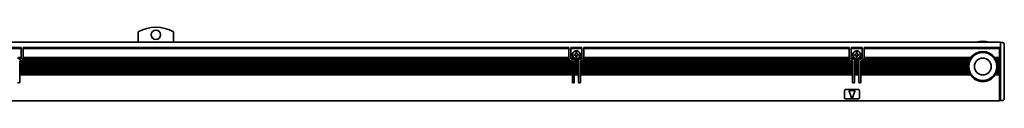
# Model space of a CAD drawing. Extents: x 115 to 1074, y 350 to 491.
# Drawn here: x 547 to 1074, y 452 to 491 of the extents above; entities that cross this region are included whole.
import ezdxf

# ---------------------------------------------------------------- set-up
doc = ezdxf.new("R2010")
doc.units = 0

msp = doc.modelspace()

# ---------------------------------------------------------------- linework, layer by layer
at = {"color": 7, "lineweight": 35, "ltscale": 0.140998}
for p, q in [((610.647034, 483.099976), (610.647034, 488.739899)), ((629.647034, 488.739899), (629.647034, 483.099976))]:
    msp.add_line(p, q, dxfattribs=at)
at = {"color": 7, "lineweight": 35}
for p, q in [((168.147064, 483.100006), (1072.147095, 483.100006)), ((549.147034, 480.299988), (841.147034, 480.299988)), ((841.147034, 479.724274), (549.147034, 479.724274)), ((849.147034, 480.299988), (991.147034, 480.299988)), ((991.147034, 479.724274), (849.147034, 479.724274)), ((999.147034, 480.299988), (1071.647095, 480.299988)), ((1071.647095, 479.724274), (999.147034, 479.724274)), ((1072.147095, 479.49292), (1072.147095, 452.399994)), ((841.150391, 474.5), (549.143738, 474.5)), ((841.147034, 474.900024), (549.147034, 474.900024)), ((991.150391, 474.5), (849.143677, 474.5)), ((991.147034, 474.900024), (849.147034, 474.900024)), ((1055.965698, 474.5), (999.143677, 474.5)), ((1056.24707, 474.900024), (999.147034, 474.900024)), ((1074.147095, 479.285797), (1074.147095, 452.899994)), ((842.997009, 472.700012), (547.297058, 472.700012)), ((842.997009, 472.299988), (547.297058, 472.299988)), ((842.997009, 471.600006), (547.297058, 471.600006)), ((842.997009, 471.200012), (547.297058, 471.200012)), ((842.997009, 470.5), (547.297058, 470.5)), ((842.997009, 470.100006), (547.297058, 470.100006)), ((842.997009, 469.400024), (547.297058, 469.400024)), ((842.997009, 469), (547.297058, 469)), ((841.747009, 473.400024), (548.547058, 473.400024)), ((841.378174, 473.799988), (548.915894, 473.799988)), ((992.997009, 472.700012), (847.297058, 472.700012)), ((992.997009, 472.299988), (847.297058, 472.299988)), ((992.997009, 471.600006), (847.297058, 471.600006)), ((992.997009, 471.200012), (847.297058, 471.200012)), ((992.997009, 470.5), (847.297058, 470.5)), ((992.997009, 470.100006), (847.297058, 470.100006)), ((992.997009, 469.400024), (847.297058, 469.400024)), ((992.997009, 469), (847.297058, 469)), ((991.747009, 473.400024), (848.547058, 473.400024)), ((991.378174, 473.799988), (848.915894, 473.799988)), ((1055.081299, 472.700012), (997.297058, 472.700012)), ((1054.955566, 472.299988), (997.297058, 472.299988)), ((1054.78894, 471.600006), (997.297058, 471.600006)), ((1054.723022, 471.200012), (997.297058, 471.200012)), ((1054.657104, 470.5), (997.297058, 470.5)), ((1054.647095, 470.100006), (997.297058, 470.100006)), ((1054.677734, 469.400024), (997.297058, 469.400024)), ((1054.723022, 469), (997.297058, 469)), ((1055.359375, 473.400024), (998.547058, 473.400024)), ((1055.554077, 473.799988), (998.915894, 473.799988)), ((842.997009, 468.299988), (547.297058, 468.299988)), ((842.997009, 467.900024), (547.297058, 467.900024)), ((842.997009, 467.200012), (547.297058, 467.200012)), ((842.997009, 466.799988), (547.297058, 466.799988)), ((842.997009, 466.100006), (547.297058, 466.100006)), ((842.997009, 465.700012), (547.297058, 465.700012)), ((992.997009, 468.299988), (847.297058, 468.299988)), ((992.997009, 467.900024), (847.297058, 467.900024)), ((992.997009, 467.200012), (847.297058, 467.200012)), ((992.997009, 466.799988), (847.297058, 466.799988)), ((992.997009, 466.100006), (847.297058, 466.100006)), ((992.997009, 465.700012), (847.297058, 465.700012)), ((1054.852173, 468.299988), (997.297058, 468.299988)), ((1054.955566, 467.900024), (997.297058, 467.900024)), ((1055.191162, 467.200012), (997.297058, 467.200012)), ((1055.359375, 466.799988), (997.297058, 466.799988)), ((1055.718872, 466.100006), (997.297058, 466.100006)), ((1055.965698, 465.700012), (997.297058, 465.700012)), ((168.647064, 451.799988), (1071.647095, 451.799988))]:
    msp.add_line(p, q, dxfattribs=at)
at = {"color": 7, "lineweight": 35, "ltscale": 0.15}
for p, q in [((542.147034, 480.299988), (548.147034, 480.299988)), ((548.147034, 479.724274), (542.147034, 479.724274)), ((842.147034, 480.299988), (848.147034, 480.299988)), ((848.147034, 479.724274), (842.147034, 479.724274)), ((992.147034, 480.299988), (998.147034, 480.299988)), ((998.147034, 479.724274), (992.147034, 479.724274))]:
    msp.add_line(p, q, dxfattribs=at)
at = {"color": 7, "lineweight": 35, "ltscale": 0.002196}
for p, q in [((548.147034, 480.299988), (548.147034, 480.212158)), ((549.147034, 480.212158), (549.147034, 480.299988)), ((841.147034, 480.299988), (841.147034, 480.212158)), ((842.147034, 480.212158), (842.147034, 480.299988)), ((848.147034, 480.299988), (848.147034, 480.212158)), ((849.147034, 480.212158), (849.147034, 480.299988)), ((991.147034, 480.299988), (991.147034, 480.212158)), ((992.147034, 480.212158), (992.147034, 480.299988)), ((998.147034, 480.299988), (998.147034, 480.212158)), ((999.147034, 480.212158), (999.147034, 480.299988)), ((1071.647095, 480.212158), (1071.647095, 480.299988))]:
    msp.add_line(p, q, dxfattribs=at)
at = {"color": 7, "lineweight": 35, "ltscale": 0.012197}
for p, q in [((548.147034, 480.212158), (548.147034, 479.724274)), ((549.147034, 480.212158), (549.147034, 479.724274)), ((841.147034, 480.212158), (841.147034, 479.724274)), ((842.147034, 480.212158), (842.147034, 479.724274)), ((848.147034, 480.212158), (848.147034, 479.724274)), ((849.147034, 480.212158), (849.147034, 479.724274)), ((991.147034, 480.212158), (991.147034, 479.724274)), ((992.147034, 480.212158), (992.147034, 479.724274)), ((998.147034, 480.212158), (998.147034, 479.724274)), ((999.147034, 480.212158), (999.147034, 479.724274)), ((1071.647095, 480.212158), (1071.647095, 479.724274))]:
    msp.add_line(p, q, dxfattribs=at)
at = {"color": 7, "lineweight": 35, "ltscale": 0.120606}
for p, q in [((548.147034, 474.900024), (548.147034, 479.724274)), ((549.147034, 474.900024), (549.147034, 479.724274)), ((841.147034, 474.900024), (841.147034, 479.724274)), ((842.147034, 474.900024), (842.147034, 479.724274)), ((848.147034, 474.900024), (848.147034, 479.724274)), ((849.147034, 474.900024), (849.147034, 479.724274)), ((991.147034, 474.900024), (991.147034, 479.724274)), ((992.147034, 474.900024), (992.147034, 479.724274)), ((998.147034, 474.900024), (998.147034, 479.724274)), ((999.147034, 474.900024), (999.147034, 479.724274)), ((1071.647095, 474.900024), (1071.647095, 479.724274))]:
    msp.add_line(p, q, dxfattribs=at)
at = {"color": 7, "lineweight": 35, "ltscale": 0.064222}
msp.add_line((1072.147095, 483.100006), (1072.147095, 480.531128), dxfattribs=at)
at = {"color": 7, "lineweight": 35, "ltscale": 0.025}
for p, q in [((1073.147095, 482.900024), (1072.147095, 482.900024)), ((1071.647095, 470.100006), (1070.647095, 470.100006)), ((1073.147095, 451.899994), (1072.147095, 451.899994))]:
    msp.add_line(p, q, dxfattribs=at)
at = {"color": 7, "lineweight": 35, "ltscale": 0.017117}
msp.add_line((1072.147095, 480.531128), (1072.147095, 479.846436), dxfattribs=at)
at = {"color": 7, "lineweight": 35, "ltscale": 0.008838}
msp.add_line((1072.147095, 479.846436), (1072.147095, 479.49292), dxfattribs=at)
at = {"color": 7, "lineweight": 35, "ltscale": 0.033602}
msp.add_line((1074.147095, 481.900024), (1074.147095, 480.555939), dxfattribs=at)
at = {"color": 7, "lineweight": 35, "ltscale": 0.014363}
msp.add_line((1074.147095, 480.555939), (1074.147095, 479.981415), dxfattribs=at)
at = {"color": 7, "lineweight": 35, "ltscale": 0.01739}
msp.add_line((1074.147095, 479.981415), (1074.147095, 479.285797), dxfattribs=at)
at = {"color": 7, "lineweight": 35, "ltscale": 0.052386}
for p, q in [((548.136963, 474.5), (546.041504, 474.5)), ((844.252625, 474.5), (842.157166, 474.5)), ((848.136902, 474.5), (846.041443, 474.5)), ((994.252625, 474.5), (992.157166, 474.5)), ((998.136902, 474.5), (996.041443, 474.5))]:
    msp.add_line(p, q, dxfattribs=at)
at = {"color": 7, "lineweight": 35, "ltscale": 0.038257}
msp.add_line((548.147034, 474.900024), (546.61676, 474.900024), dxfattribs=at)
at = {"color": 7, "lineweight": 35, "ltscale": 0.003233}
for p, q in [((548.147034, 474.770721), (548.147034, 474.900024)), ((549.147034, 474.770721), (549.147034, 474.900024)), ((841.147034, 474.770721), (841.147034, 474.900024)), ((842.147034, 474.770721), (842.147034, 474.900024)), ((848.147034, 474.770721), (848.147034, 474.900024)), ((849.147034, 474.770721), (849.147034, 474.900024)), ((991.147034, 474.770721), (991.147034, 474.900024)), ((992.147034, 474.770721), (992.147034, 474.900024)), ((998.147034, 474.770721), (998.147034, 474.900024)), ((999.147034, 474.770721), (999.147034, 474.900024)), ((1071.647095, 474.900024), (1071.647095, 474.770721)), ((547.297058, 472.570709), (547.297058, 472.700012)), ((547.297058, 472.429291), (547.297058, 472.299988)), ((547.297058, 471.470703), (547.297058, 471.600006)), ((547.297058, 470.229309), (547.297058, 470.100006)), ((547.297058, 469.270721), (547.297058, 469.400024)), ((842.997009, 472.570709), (842.997009, 472.700012)), ((842.997009, 472.429291), (842.997009, 472.299988)), ((842.997009, 471.470703), (842.997009, 471.600006)), ((842.997009, 470.229309), (842.997009, 470.100006)), ((842.997009, 469.270721), (842.997009, 469.400024)), ((843.997009, 472.570709), (843.997009, 472.700012)), ((843.997009, 472.429291), (843.997009, 472.299988)), ((843.997009, 471.470703), (843.997009, 471.600006)), ((843.997009, 470.229309), (843.997009, 470.100006)), ((843.997009, 469.270721), (843.997009, 469.400024)), ((846.297058, 472.570709), (846.297058, 472.700012)), ((846.297058, 472.429291), (846.297058, 472.299988)), ((846.297058, 471.470703), (846.297058, 471.600006)), ((846.297058, 470.229309), (846.297058, 470.100006)), ((846.297058, 469.270721), (846.297058, 469.400024)), ((847.297058, 472.570709), (847.297058, 472.700012)), ((847.297058, 472.429291), (847.297058, 472.299988)), ((847.297058, 471.470703), (847.297058, 471.600006)), ((847.297058, 470.229309), (847.297058, 470.100006)), ((847.297058, 469.270721), (847.297058, 469.400024)), ((992.997009, 472.570709), (992.997009, 472.700012)), ((992.997009, 472.429291), (992.997009, 472.299988)), ((992.997009, 471.470703), (992.997009, 471.600006)), ((992.997009, 470.229309), (992.997009, 470.100006)), ((992.997009, 469.270721), (992.997009, 469.400024)), ((993.997009, 472.570709), (993.997009, 472.700012)), ((993.997009, 472.429291), (993.997009, 472.299988)), ((993.997009, 471.470703), (993.997009, 471.600006)), ((993.997009, 470.229309), (993.997009, 470.100006)), ((993.997009, 469.270721), (993.997009, 469.400024)), ((996.297058, 472.570709), (996.297058, 472.700012)), ((996.297058, 472.429291), (996.297058, 472.299988)), ((996.297058, 471.470703), (996.297058, 471.600006)), ((996.297058, 470.229309), (996.297058, 470.100006)), ((996.297058, 469.270721), (996.297058, 469.400024)), ((997.297058, 472.570709), (997.297058, 472.700012)), ((997.297058, 472.429291), (997.297058, 472.299988)), ((997.297058, 471.470703), (997.297058, 471.600006)), ((997.297058, 470.229309), (997.297058, 470.100006)), ((997.297058, 469.270721), (997.297058, 469.400024)), ((1054.648071, 470.229309), (1054.647095, 470.100006)), ((1070.645996, 470.229309), (1070.647095, 470.100006)), ((1071.647095, 472.700012), (1071.647095, 472.570709)), ((1071.647095, 472.429291), (1071.647095, 472.299988)), ((1071.647095, 471.600006), (1071.647095, 471.470703)), ((1071.647095, 470.229309), (1071.647095, 470.100006)), ((1071.647095, 469.400024), (1071.647095, 469.270721)), ((547.297058, 467.070709), (547.297058, 467.200012)), ((547.297058, 466.929291), (547.297058, 466.799988)), ((547.297058, 465.970703), (547.297058, 466.100006)), ((842.997009, 467.070709), (842.997009, 467.200012)), ((842.997009, 466.929291), (842.997009, 466.799988)), ((842.997009, 465.970703), (842.997009, 466.100006)), ((843.997009, 467.070709), (843.997009, 467.200012)), ((843.997009, 466.929291), (843.997009, 466.799988)), ((843.997009, 465.970703), (843.997009, 466.100006)), ((846.297058, 467.070709), (846.297058, 467.200012)), ((846.297058, 466.929291), (846.297058, 466.799988)), ((846.297058, 465.970703), (846.297058, 466.100006)), ((847.297058, 467.070709), (847.297058, 467.200012)), ((847.297058, 466.929291), (847.297058, 466.799988)), ((847.297058, 465.970703), (847.297058, 466.100006)), ((992.997009, 467.070709), (992.997009, 467.200012)), ((992.997009, 466.929291), (992.997009, 466.799988)), ((992.997009, 465.970703), (992.997009, 466.100006)), ((993.997009, 467.070709), (993.997009, 467.200012)), ((993.997009, 466.929291), (993.997009, 466.799988)), ((993.997009, 465.970703), (993.997009, 466.100006)), ((996.297058, 467.070709), (996.297058, 467.200012)), ((996.297058, 466.929291), (996.297058, 466.799988)), ((996.297058, 465.970703), (996.297058, 466.100006)), ((997.297058, 467.070709), (997.297058, 467.200012)), ((997.297058, 466.929291), (997.297058, 466.799988)), ((997.297058, 465.970703), (997.297058, 466.100006)), ((1071.647095, 467.200012), (1071.647095, 467.070709)), ((1071.647095, 466.929291), (1071.647095, 466.799988)), ((1071.647095, 466.100006), (1071.647095, 465.970703))]:
    msp.add_line(p, q, dxfattribs=at)
at = {"color": 7, "lineweight": 35, "ltscale": 0.003536}
for p, q in [((548.147034, 474.770721), (548.147034, 474.629272)), ((549.147034, 474.629272), (549.147034, 474.770721)), ((841.147034, 474.770721), (841.147034, 474.629272)), ((842.147034, 474.629272), (842.147034, 474.770721)), ((848.147034, 474.770721), (848.147034, 474.629272)), ((849.147034, 474.629272), (849.147034, 474.770721)), ((991.147034, 474.770721), (991.147034, 474.629272)), ((992.147034, 474.629272), (992.147034, 474.770721)), ((998.147034, 474.770721), (998.147034, 474.629272)), ((999.147034, 474.629272), (999.147034, 474.770721)), ((1071.647095, 474.629272), (1071.647095, 474.770721)), ((547.297058, 469.270721), (547.297058, 469.129272)), ((842.997009, 469.129272), (842.997009, 469.270721)), ((843.997009, 469.270721), (843.997009, 469.129272)), ((846.297058, 469.129272), (846.297058, 469.270721)), ((847.297058, 469.270721), (847.297058, 469.129272)), ((992.997009, 469.129272), (992.997009, 469.270721)), ((993.997009, 469.270721), (993.997009, 469.129272)), ((996.297058, 469.129272), (996.297058, 469.270721)), ((997.297058, 469.270721), (997.297058, 469.129272)), ((1071.647095, 469.129272), (1071.647095, 469.270721))]:
    msp.add_line(p, q, dxfattribs=at)
at = {"color": 7, "lineweight": 35, "ltscale": 0.000732}
for p, q in [((548.147034, 474.629272), (548.147034, 474.600006)), ((549.147034, 474.629272), (549.147034, 474.600006)), ((841.147034, 474.629272), (841.147034, 474.600006)), ((842.147034, 474.629272), (842.147034, 474.600006)), ((848.147034, 474.629272), (848.147034, 474.600006)), ((849.147034, 474.629272), (849.147034, 474.600006)), ((991.147034, 474.629272), (991.147034, 474.600006)), ((992.147034, 474.629272), (992.147034, 474.600006)), ((998.147034, 474.629272), (998.147034, 474.600006)), ((999.147034, 474.629272), (999.147034, 474.600006))]:
    msp.add_line(p, q, dxfattribs=at)
at = {"color": 7, "lineweight": 35, "ltscale": 0.002502}
for p, q in [((549.143738, 474.5), (549.147034, 474.600006)), ((841.150391, 474.5), (841.147034, 474.600006)), ((849.143677, 474.5), (849.147034, 474.600006)), ((991.150391, 474.5), (991.147034, 474.600006)), ((999.143677, 474.5), (999.147034, 474.600006))]:
    msp.add_line(p, q, dxfattribs=at)
at = {"color": 7, "lineweight": 35, "ltscale": 0.038258}
for p, q in [((843.677368, 474.900024), (842.147034, 474.900024)), ((848.147034, 474.900024), (846.616699, 474.900024)), ((993.677368, 474.900024), (992.147034, 474.900024)), ((998.147034, 474.900024), (996.616699, 474.900024))]:
    msp.add_line(p, q, dxfattribs=at)
at = {"color": 7, "lineweight": 35, "ltscale": 0.0125}
for p, q in [((844.447021, 476.600006), (843.947021, 476.600006)), ((843.947021, 476.200012), (844.447021, 476.200012)), ((844.947021, 477.600006), (844.947021, 477.100006)), ((844.947021, 475.700012), (844.947021, 475.200012)), ((845.347046, 477.100006), (845.347046, 477.600006)), ((845.347046, 475.200012), (845.347046, 475.700012)), ((846.347046, 476.600006), (845.847046, 476.600006)), ((845.847046, 476.200012), (846.347046, 476.200012)), ((994.447021, 476.600006), (993.947021, 476.600006)), ((993.947021, 476.200012), (994.447021, 476.200012)), ((994.947021, 477.600006), (994.947021, 477.100006)), ((994.947021, 475.700012), (994.947021, 475.200012)), ((995.347046, 477.100006), (995.347046, 477.600006)), ((995.347046, 475.200012), (995.347046, 475.700012)), ((996.347046, 476.600006), (995.847046, 476.600006)), ((995.847046, 476.200012), (996.347046, 476.200012)), ((1071.647095, 460.399994), (1072.147095, 460.399994)), ((1072.147095, 458.100006), (1071.647095, 458.100006)), ((1072.147095, 453.600006), (1071.647095, 453.600006)), ((1071.647095, 452.100006), (1072.147095, 452.100006)), ((1072.147095, 452.399994), (1072.147095, 451.899994))]:
    msp.add_line(p, q, dxfattribs=at)
at = {"color": 7, "lineweight": 35, "ltscale": 0.01}
for p, q in [((843.947021, 476.600006), (843.947021, 476.200012)), ((846.347046, 476.200012), (846.347046, 476.600006)), ((993.947021, 476.600006), (993.947021, 476.200012)), ((996.347046, 476.200012), (996.347046, 476.600006)), ((547.297058, 472.700012), (547.297058, 473.100006)), ((842.997009, 473.100006), (842.997009, 472.700012)), ((847.297058, 472.700012), (847.297058, 473.100006)), ((992.997009, 473.100006), (992.997009, 472.700012)), ((997.297058, 472.700012), (997.297058, 473.100006))]:
    msp.add_line(p, q, dxfattribs=at)
at = {"color": 7, "lineweight": 35, "ltscale": 0.010001}
for p, q in [((845.347046, 477.600006), (844.947021, 477.600006)), ((844.947021, 475.200012), (845.347046, 475.200012)), ((995.347046, 477.600006), (994.947021, 477.600006)), ((994.947021, 475.200012), (995.347046, 475.200012))]:
    msp.add_line(p, q, dxfattribs=at)
at = {"color": 7, "lineweight": 35, "ltscale": 0.003151}
for p, q in [((846.041443, 474.5), (846.153809, 474.557068)), ((996.041443, 474.5), (996.153809, 474.557068))]:
    msp.add_line(p, q, dxfattribs=at)
at = {"color": 7, "lineweight": 35, "ltscale": 0.003896}
msp.add_line((1056.052734, 474.629272), (1055.965698, 474.5), dxfattribs=at)
at = {"color": 7, "lineweight": 35, "ltscale": 0.004322}
msp.add_line((1056.1521, 474.770721), (1056.052734, 474.629272), dxfattribs=at)
at = {"color": 7, "lineweight": 35, "ltscale": 0.004011}
msp.add_line((1056.24707, 474.900024), (1056.1521, 474.770721), dxfattribs=at)
at = {"color": 7, "lineweight": 35, "ltscale": 0.064999}
for p, q in [((1071.647095, 474.900024), (1069.047119, 474.900024)), ((993.947021, 457.200012), (991.347046, 457.200012))]:
    msp.add_line(p, q, dxfattribs=at)
at = {"color": 7, "lineweight": 35, "ltscale": 0.004009}
msp.add_line((1069.047119, 474.900024), (1069.141968, 474.770721), dxfattribs=at)
at = {"color": 7, "lineweight": 35, "ltscale": 0.004323}
msp.add_line((1069.141968, 474.770721), (1069.241455, 474.629272), dxfattribs=at)
at = {"color": 7, "lineweight": 35, "ltscale": 0.003894}
msp.add_line((1069.241455, 474.629272), (1069.328369, 474.5), dxfattribs=at)
at = {"color": 7, "lineweight": 35, "ltscale": 0.057968}
for p, q in [((1071.647095, 474.5), (1069.328369, 474.5)), ((1071.647095, 465.700012), (1069.328369, 465.700012))]:
    msp.add_line(p, q, dxfattribs=at)
at = {"color": 7, "lineweight": 35, "ltscale": 0.003232}
for p, q in [((1071.647095, 474.629272), (1071.647095, 474.5)), ((547.297058, 471.329285), (547.297058, 471.200012)), ((547.297058, 470.370728), (547.297058, 470.5)), ((547.297058, 469.129272), (547.297058, 469)), ((842.997009, 471.329285), (842.997009, 471.200012)), ((842.997009, 470.370728), (842.997009, 470.5)), ((842.997009, 469.129272), (842.997009, 469)), ((843.997009, 473.529297), (843.997009, 473.400024)), ((843.997009, 471.329285), (843.997009, 471.200012)), ((843.997009, 470.370728), (843.997009, 470.5)), ((843.997009, 469.129272), (843.997009, 469)), ((846.297058, 473.529297), (846.297058, 473.400024)), ((846.297058, 471.329285), (846.297058, 471.200012)), ((846.297058, 470.370728), (846.297058, 470.5)), ((846.297058, 469.129272), (846.297058, 469)), ((847.297058, 471.329285), (847.297058, 471.200012)), ((847.297058, 470.370728), (847.297058, 470.5)), ((847.297058, 469.129272), (847.297058, 469)), ((992.997009, 471.329285), (992.997009, 471.200012)), ((992.997009, 470.370728), (992.997009, 470.5)), ((992.997009, 469.129272), (992.997009, 469)), ((993.997009, 473.529297), (993.997009, 473.400024)), ((993.997009, 471.329285), (993.997009, 471.200012)), ((993.997009, 470.370728), (993.997009, 470.5)), ((993.997009, 469.129272), (993.997009, 469)), ((996.297058, 473.529297), (996.297058, 473.400024)), ((996.297058, 471.329285), (996.297058, 471.200012)), ((996.297058, 470.370728), (996.297058, 470.5)), ((996.297058, 469.129272), (996.297058, 469)), ((997.297058, 471.329285), (997.297058, 471.200012)), ((997.297058, 470.370728), (997.297058, 470.5)), ((997.297058, 469.129272), (997.297058, 469)), ((1071.647095, 473.799988), (1071.647095, 473.670715)), ((1071.647095, 473.529297), (1071.647095, 473.400024)), ((1071.647095, 471.329285), (1071.647095, 471.200012)), ((1071.647095, 470.5), (1071.647095, 470.370728)), ((1071.647095, 469.129272), (1071.647095, 469)), ((547.297058, 468.170715), (547.297058, 468.299988)), ((547.297058, 468.029297), (547.297058, 467.900024)), ((547.297058, 465.829285), (547.297058, 465.700012)), ((842.997009, 468.170715), (842.997009, 468.299988)), ((842.997009, 468.029297), (842.997009, 467.900024)), ((842.997009, 465.829285), (842.997009, 465.700012)), ((843.997009, 468.170715), (843.997009, 468.299988)), ((843.997009, 468.029297), (843.997009, 467.900024)), ((843.997009, 465.829285), (843.997009, 465.700012)), ((846.297058, 468.170715), (846.297058, 468.299988)), ((846.297058, 468.029297), (846.297058, 467.900024)), ((846.297058, 465.829285), (846.297058, 465.700012)), ((847.297058, 468.170715), (847.297058, 468.299988)), ((847.297058, 468.029297), (847.297058, 467.900024)), ((847.297058, 465.829285), (847.297058, 465.700012)), ((992.997009, 468.170715), (992.997009, 468.299988)), ((992.997009, 468.029297), (992.997009, 467.900024)), ((992.997009, 465.829285), (992.997009, 465.700012)), ((993.997009, 468.170715), (993.997009, 468.299988)), ((993.997009, 468.029297), (993.997009, 467.900024)), ((993.997009, 465.829285), (993.997009, 465.700012)), ((996.297058, 468.170715), (996.297058, 468.299988)), ((996.297058, 468.029297), (996.297058, 467.900024)), ((996.297058, 465.829285), (996.297058, 465.700012)), ((997.297058, 468.170715), (997.297058, 468.299988)), ((997.297058, 468.029297), (997.297058, 467.900024)), ((997.297058, 465.829285), (997.297058, 465.700012)), ((1071.647095, 468.299988), (1071.647095, 468.170715)), ((1071.647095, 468.029297), (1071.647095, 467.900024)), ((1071.647095, 465.829285), (1071.647095, 465.700012))]:
    msp.add_line(p, q, dxfattribs=at)
at = {"color": 7, "lineweight": 35, "ltscale": 0.0175}
for p, q in [((1071.647095, 473.799988), (1071.647095, 474.5)), ((547.297058, 471.600006), (547.297058, 472.299988)), ((547.297058, 470.5), (547.297058, 471.200012)), ((547.297058, 469.400024), (547.297058, 470.100006)), ((547.297058, 468.299988), (547.297058, 469)), ((842.997009, 472.299988), (842.997009, 471.600006)), ((842.997009, 471.200012), (842.997009, 470.5)), ((842.997009, 470.100006), (842.997009, 469.400024)), ((842.997009, 469), (842.997009, 468.299988)), ((843.997009, 472.700012), (843.997009, 473.400024)), ((843.997009, 471.600006), (843.997009, 472.299988)), ((843.997009, 470.5), (843.997009, 471.200012)), ((843.997009, 469.400024), (843.997009, 470.100006)), ((843.997009, 468.299988), (843.997009, 469)), ((846.297058, 473.400024), (846.297058, 472.700012)), ((846.297058, 472.299988), (846.297058, 471.600006)), ((846.297058, 471.200012), (846.297058, 470.5)), ((846.297058, 470.100006), (846.297058, 469.400024)), ((846.297058, 469), (846.297058, 468.299988)), ((847.297058, 471.600006), (847.297058, 472.299988)), ((847.297058, 470.5), (847.297058, 471.200012)), ((847.297058, 469.400024), (847.297058, 470.100006)), ((847.297058, 468.299988), (847.297058, 469)), ((992.997009, 472.299988), (992.997009, 471.600006)), ((992.997009, 471.200012), (992.997009, 470.5)), ((992.997009, 470.100006), (992.997009, 469.400024)), ((992.997009, 469), (992.997009, 468.299988)), ((993.997009, 472.700012), (993.997009, 473.400024)), ((993.997009, 471.600006), (993.997009, 472.299988)), ((993.997009, 470.5), (993.997009, 471.200012)), ((993.997009, 469.400024), (993.997009, 470.100006)), ((993.997009, 468.299988), (993.997009, 469)), ((996.297058, 473.400024), (996.297058, 472.700012)), ((996.297058, 472.299988), (996.297058, 471.600006)), ((996.297058, 471.200012), (996.297058, 470.5)), ((996.297058, 470.100006), (996.297058, 469.400024)), ((996.297058, 469), (996.297058, 468.299988)), ((997.297058, 471.600006), (997.297058, 472.299988)), ((997.297058, 470.5), (997.297058, 471.200012)), ((997.297058, 469.400024), (997.297058, 470.100006)), ((997.297058, 468.299988), (997.297058, 469)), ((1071.647095, 472.700012), (1071.647095, 473.400024)), ((1071.647095, 471.600006), (1071.647095, 472.299988)), ((1071.647095, 470.5), (1071.647095, 471.200012)), ((1071.647095, 469.400024), (1071.647095, 470.100006)), ((1071.647095, 468.299988), (1071.647095, 469)), ((547.297058, 467.200012), (547.297058, 467.900024)), ((547.297058, 466.100006), (547.297058, 466.799988)), ((842.997009, 467.900024), (842.997009, 467.200012)), ((842.997009, 466.799988), (842.997009, 466.100006)), ((843.997009, 467.200012), (843.997009, 467.900024)), ((843.997009, 466.100006), (843.997009, 466.799988)), ((846.297058, 467.900024), (846.297058, 467.200012)), ((846.297058, 466.799988), (846.297058, 466.100006)), ((847.297058, 467.200012), (847.297058, 467.900024)), ((847.297058, 466.100006), (847.297058, 466.799988)), ((992.997009, 467.900024), (992.997009, 467.200012)), ((992.997009, 466.799988), (992.997009, 466.100006)), ((993.997009, 467.200012), (993.997009, 467.900024)), ((993.997009, 466.100006), (993.997009, 466.799988)), ((996.297058, 467.900024), (996.297058, 467.200012)), ((996.297058, 466.799988), (996.297058, 466.100006)), ((997.297058, 467.200012), (997.297058, 467.900024)), ((997.297058, 466.100006), (997.297058, 466.799988)), ((1071.647095, 467.200012), (1071.647095, 467.900024)), ((1071.647095, 466.100006), (1071.647095, 466.799988))]:
    msp.add_line(p, q, dxfattribs=at)
at = {"color": 7, "lineweight": 35, "ltscale": 0.021249}
for p, q in [((546.797058, 474.100006), (547.647034, 474.100006)), ((842.647034, 474.100006), (843.497009, 474.100006)), ((846.797058, 474.100006), (847.647034, 474.100006)), ((992.647034, 474.100006), (993.497009, 474.100006)), ((996.797058, 474.100006), (997.647034, 474.100006))]:
    msp.add_line(p, q, dxfattribs=at)
at = {"color": 7, "lineweight": 35, "ltscale": 0.008749}
for p, q in [((547.647034, 473.100006), (547.297058, 473.100006)), ((842.997009, 473.100006), (842.647034, 473.100006)), ((847.647034, 473.100006), (847.297058, 473.100006)), ((992.997009, 473.100006), (992.647034, 473.100006)), ((997.647034, 473.100006), (997.297058, 473.100006))]:
    msp.add_line(p, q, dxfattribs=at)
at = {"color": 7, "lineweight": 35, "ltscale": 0.003535}
for p, q in [((547.297058, 472.570709), (547.297058, 472.429291)), ((547.297058, 471.470703), (547.297058, 471.329285)), ((547.297058, 470.370728), (547.297058, 470.229309)), ((842.997009, 472.429291), (842.997009, 472.570709)), ((842.997009, 471.329285), (842.997009, 471.470703)), ((842.997009, 470.229309), (842.997009, 470.370728)), ((843.997009, 472.570709), (843.997009, 472.429291)), ((843.997009, 471.470703), (843.997009, 471.329285)), ((843.997009, 470.370728), (843.997009, 470.229309)), ((846.297058, 472.429291), (846.297058, 472.570709)), ((846.297058, 471.329285), (846.297058, 471.470703)), ((846.297058, 470.229309), (846.297058, 470.370728)), ((847.297058, 472.570709), (847.297058, 472.429291)), ((847.297058, 471.470703), (847.297058, 471.329285)), ((847.297058, 470.370728), (847.297058, 470.229309)), ((992.997009, 472.429291), (992.997009, 472.570709)), ((992.997009, 471.329285), (992.997009, 471.470703)), ((992.997009, 470.229309), (992.997009, 470.370728)), ((993.997009, 472.570709), (993.997009, 472.429291)), ((993.997009, 471.470703), (993.997009, 471.329285)), ((993.997009, 470.370728), (993.997009, 470.229309)), ((996.297058, 472.429291), (996.297058, 472.570709)), ((996.297058, 471.329285), (996.297058, 471.470703)), ((996.297058, 470.229309), (996.297058, 470.370728)), ((997.297058, 472.570709), (997.297058, 472.429291)), ((997.297058, 471.470703), (997.297058, 471.329285)), ((997.297058, 470.370728), (997.297058, 470.229309)), ((1071.647095, 473.529297), (1071.647095, 473.670715)), ((1071.647095, 472.429291), (1071.647095, 472.570709)), ((1071.647095, 471.329285), (1071.647095, 471.470703)), ((1071.647095, 470.229309), (1071.647095, 470.370728)), ((547.297058, 468.170715), (547.297058, 468.029297)), ((547.297058, 467.070709), (547.297058, 466.929291)), ((547.297058, 465.970703), (547.297058, 465.829285)), ((842.997009, 468.029297), (842.997009, 468.170715)), ((842.997009, 466.929291), (842.997009, 467.070709)), ((842.997009, 465.829285), (842.997009, 465.970703)), ((843.997009, 468.170715), (843.997009, 468.029297)), ((843.997009, 467.070709), (843.997009, 466.929291)), ((843.997009, 465.970703), (843.997009, 465.829285)), ((846.297058, 468.029297), (846.297058, 468.170715)), ((846.297058, 466.929291), (846.297058, 467.070709)), ((846.297058, 465.829285), (846.297058, 465.970703)), ((847.297058, 468.170715), (847.297058, 468.029297)), ((847.297058, 467.070709), (847.297058, 466.929291)), ((847.297058, 465.970703), (847.297058, 465.829285)), ((992.997009, 468.029297), (992.997009, 468.170715)), ((992.997009, 466.929291), (992.997009, 467.070709)), ((992.997009, 465.829285), (992.997009, 465.970703)), ((993.997009, 468.170715), (993.997009, 468.029297)), ((993.997009, 467.070709), (993.997009, 466.929291)), ((993.997009, 465.970703), (993.997009, 465.829285)), ((996.297058, 468.029297), (996.297058, 468.170715)), ((996.297058, 466.929291), (996.297058, 467.070709)), ((996.297058, 465.829285), (996.297058, 465.970703)), ((997.297058, 468.170715), (997.297058, 468.029297)), ((997.297058, 467.070709), (997.297058, 466.929291)), ((997.297058, 465.970703), (997.297058, 465.829285)), ((1069.934692, 466.799988), (1069.991943, 466.929291)), ((1071.647095, 468.029297), (1071.647095, 468.170715)), ((1071.647095, 466.929291), (1071.647095, 467.070709)), ((1071.647095, 465.829285), (1071.647095, 465.970703))]:
    msp.add_line(p, q, dxfattribs=at)
at = {"color": 7, "lineweight": 35, "ltscale": 0.059589}
for p, q in [((846.338806, 473.799988), (843.955261, 473.799988)), ((996.338806, 473.799988), (993.955261, 473.799988))]:
    msp.add_line(p, q, dxfattribs=at)
at = {"color": 7, "lineweight": 35, "ltscale": 0.001768}
for p, q in [((843.997009, 473.600006), (843.997009, 473.529297)), ((846.297058, 473.529297), (846.297058, 473.600006)), ((993.997009, 473.600006), (993.997009, 473.529297)), ((996.297058, 473.529297), (996.297058, 473.600006))]:
    msp.add_line(p, q, dxfattribs=at)
at = {"color": 7, "lineweight": 35, "ltscale": 0.057501}
for p, q in [((846.297058, 473.400024), (843.997009, 473.400024)), ((846.297058, 472.700012), (843.997009, 472.700012)), ((846.297058, 472.299988), (843.997009, 472.299988)), ((846.297058, 471.600006), (843.997009, 471.600006)), ((846.297058, 471.200012), (843.997009, 471.200012)), ((846.297058, 470.5), (843.997009, 470.5)), ((846.297058, 470.100006), (843.997009, 470.100006)), ((846.297058, 469.400024), (843.997009, 469.400024)), ((846.297058, 469), (843.997009, 469)), ((996.297058, 473.400024), (993.997009, 473.400024)), ((996.297058, 472.700012), (993.997009, 472.700012)), ((996.297058, 472.299988), (993.997009, 472.299988)), ((996.297058, 471.600006), (993.997009, 471.600006)), ((996.297058, 471.200012), (993.997009, 471.200012)), ((996.297058, 470.5), (993.997009, 470.5)), ((996.297058, 470.100006), (993.997009, 470.100006)), ((996.297058, 469.400024), (993.997009, 469.400024)), ((996.297058, 469), (993.997009, 469)), ((846.297058, 468.299988), (843.997009, 468.299988)), ((846.297058, 467.900024), (843.997009, 467.900024)), ((846.297058, 467.200012), (843.997009, 467.200012)), ((846.297058, 466.799988), (843.997009, 466.799988)), ((846.297058, 466.100006), (843.997009, 466.100006)), ((846.297058, 465.700012), (843.997009, 465.700012)), ((996.297058, 468.299988), (993.997009, 468.299988)), ((996.297058, 467.900024), (993.997009, 467.900024)), ((996.297058, 467.200012), (993.997009, 467.200012)), ((996.297058, 466.799988), (993.997009, 466.799988)), ((996.297058, 466.100006), (993.997009, 466.100006)), ((996.297058, 465.700012), (993.997009, 465.700012))]:
    msp.add_line(p, q, dxfattribs=at)
at = {"color": 7, "lineweight": 35, "ltscale": 0.003537}
for p, q in [((1054.651611, 470.370728), (1054.648071, 470.229309)), ((1070.642456, 470.370728), (1070.645996, 470.229309))]:
    msp.add_line(p, q, dxfattribs=at)
at = {"color": 7, "lineweight": 35, "ltscale": 0.003235}
for p, q in [((1054.657104, 470.5), (1054.651611, 470.370728)), ((1070.637085, 470.5), (1070.642456, 470.370728))]:
    msp.add_line(p, q, dxfattribs=at)
at = {"color": 7, "lineweight": 35, "ltscale": 0.003248}
msp.add_line((1054.690186, 469.270721), (1054.677734, 469.400024), dxfattribs=at)
at = {"color": 7, "lineweight": 35, "ltscale": 0.003559}
for p, q in [((1054.706177, 469.129272), (1054.690186, 469.270721)), ((1070.588013, 469.129272), (1070.604004, 469.270721))]:
    msp.add_line(p, q, dxfattribs=at)
at = {"color": 7, "lineweight": 35, "ltscale": 0.003259}
msp.add_line((1054.723022, 469), (1054.706177, 469.129272), dxfattribs=at)
at = {"color": 7, "lineweight": 35, "ltscale": 0.003267}
for p, q in [((1054.742065, 471.329285), (1054.723022, 471.200012)), ((1070.552002, 471.329285), (1070.571045, 471.200012))]:
    msp.add_line(p, q, dxfattribs=at)
at = {"color": 7, "lineweight": 35, "ltscale": 0.003583}
for p, q in [((1054.765381, 471.470703), (1054.742065, 471.329285)), ((1070.528809, 471.470703), (1070.552002, 471.329285))]:
    msp.add_line(p, q, dxfattribs=at)
at = {"color": 7, "lineweight": 35, "ltscale": 0.003286}
for p, q in [((1054.78894, 471.600006), (1054.765381, 471.470703)), ((1070.505127, 471.600006), (1070.528809, 471.470703))]:
    msp.add_line(p, q, dxfattribs=at)
at = {"color": 7, "lineweight": 35, "ltscale": 0.00337}
msp.add_line((1054.993652, 472.429291), (1054.955566, 472.299988), dxfattribs=at)
at = {"color": 7, "lineweight": 35, "ltscale": 0.003707}
msp.add_line((1055.038208, 472.570709), (1054.993652, 472.429291), dxfattribs=at)
at = {"color": 7, "lineweight": 35, "ltscale": 0.003407}
msp.add_line((1055.081299, 472.700012), (1055.038208, 472.570709), dxfattribs=at)
at = {"color": 7, "lineweight": 35, "ltscale": 0.003562}
for p, q in [((1055.419312, 473.529297), (1055.359375, 473.400024)), ((1069.874756, 473.529297), (1069.934692, 473.400024))]:
    msp.add_line(p, q, dxfattribs=at)
at = {"color": 7, "lineweight": 35, "ltscale": 0.003932}
msp.add_line((1055.488159, 473.670715), (1055.419312, 473.529297), dxfattribs=at)
at = {"color": 7, "lineweight": 35, "ltscale": 0.003628}
msp.add_line((1055.554077, 473.799988), (1055.488159, 473.670715), dxfattribs=at)
at = {"color": 7, "lineweight": 35, "ltscale": 0.047678}
msp.add_line((1071.647095, 473.799988), (1069.73999, 473.799988), dxfattribs=at)
at = {"color": 7, "lineweight": 35, "ltscale": 0.003629}
msp.add_line((1069.73999, 473.799988), (1069.80603, 473.670715), dxfattribs=at)
at = {"color": 7, "lineweight": 35, "ltscale": 0.003931}
msp.add_line((1069.80603, 473.670715), (1069.874756, 473.529297), dxfattribs=at)
at = {"color": 7, "lineweight": 35, "ltscale": 0.04281}
for p, q in [((1071.647095, 473.400024), (1069.934692, 473.400024)), ((1071.647095, 466.799988), (1069.934692, 466.799988))]:
    msp.add_line(p, q, dxfattribs=at)
at = {"color": 7, "lineweight": 35, "ltscale": 0.035858}
msp.add_line((1071.647095, 472.700012), (1070.212769, 472.700012), dxfattribs=at)
at = {"color": 7, "lineweight": 35, "ltscale": 0.003408}
msp.add_line((1070.212769, 472.700012), (1070.255981, 472.570709), dxfattribs=at)
at = {"color": 7, "lineweight": 35, "ltscale": 0.003706}
msp.add_line((1070.255981, 472.570709), (1070.300415, 472.429291), dxfattribs=at)
at = {"color": 7, "lineweight": 35, "ltscale": 0.003371}
msp.add_line((1070.300415, 472.429291), (1070.338623, 472.299988), dxfattribs=at)
at = {"color": 7, "lineweight": 35, "ltscale": 0.032712}
for p, q in [((1071.647095, 472.299988), (1070.338623, 472.299988)), ((1071.647095, 467.900024), (1070.338623, 467.900024))]:
    msp.add_line(p, q, dxfattribs=at)
at = {"color": 7, "lineweight": 35, "ltscale": 0.028549}
msp.add_line((1071.647095, 471.600006), (1070.505127, 471.600006), dxfattribs=at)
at = {"color": 7, "lineweight": 35, "ltscale": 0.026901}
for p, q in [((1071.647095, 471.200012), (1070.571045, 471.200012)), ((1071.647095, 469), (1070.571045, 469))]:
    msp.add_line(p, q, dxfattribs=at)
at = {"color": 7, "lineweight": 35, "ltscale": 0.00326}
msp.add_line((1070.571045, 469), (1070.588013, 469.129272), dxfattribs=at)
at = {"color": 7, "lineweight": 35, "ltscale": 0.003247}
msp.add_line((1070.604004, 469.270721), (1070.616333, 469.400024), dxfattribs=at)
at = {"color": 7, "lineweight": 35, "ltscale": 0.025769}
msp.add_line((1071.647095, 469.400024), (1070.616333, 469.400024), dxfattribs=at)
at = {"color": 7, "lineweight": 35, "ltscale": 0.02525}
msp.add_line((1071.647095, 470.5), (1070.637085, 470.5), dxfattribs=at)
at = {"color": 7, "lineweight": 35, "ltscale": 0.097501}
for p, q in [((547.297058, 461.799988), (547.297058, 465.700012)), ((842.997009, 465.700012), (842.997009, 461.799988)), ((843.997009, 461.799988), (843.997009, 465.700012)), ((846.297058, 465.700012), (846.297058, 461.799988)), ((847.297058, 461.799988), (847.297058, 465.700012)), ((992.997009, 465.700012), (992.997009, 461.799988)), ((993.997009, 461.799988), (993.997009, 465.700012)), ((996.297058, 465.700012), (996.297058, 461.799988)), ((997.297058, 461.799988), (997.297058, 465.700012))]:
    msp.add_line(p, q, dxfattribs=at)
at = {"color": 7, "lineweight": 35, "ltscale": 0.003323}
for p, q in [((1054.883179, 468.170715), (1054.852173, 468.299988)), ((1070.410889, 468.170715), (1070.441895, 468.299988))]:
    msp.add_line(p, q, dxfattribs=at)
at = {"color": 7, "lineweight": 35, "ltscale": 0.003651}
for p, q in [((1054.919678, 468.029297), (1054.883179, 468.170715)), ((1070.37439, 468.029297), (1070.410889, 468.170715))]:
    msp.add_line(p, q, dxfattribs=at)
at = {"color": 7, "lineweight": 35, "ltscale": 0.003354}
msp.add_line((1054.955566, 467.900024), (1054.919678, 468.029297), dxfattribs=at)
at = {"color": 7, "lineweight": 35, "ltscale": 0.003481}
msp.add_line((1055.242798, 467.070709), (1055.191162, 467.200012), dxfattribs=at)
at = {"color": 7, "lineweight": 35, "ltscale": 0.003835}
for p, q in [((1055.302246, 466.929291), (1055.242798, 467.070709)), ((1069.991943, 466.929291), (1070.051392, 467.070709))]:
    msp.add_line(p, q, dxfattribs=at)
at = {"color": 7, "lineweight": 35, "ltscale": 0.003534}
msp.add_line((1055.359375, 466.799988), (1055.302246, 466.929291), dxfattribs=at)
at = {"color": 7, "lineweight": 35, "ltscale": 0.003753}
for p, q in [((1055.795166, 465.970703), (1055.718872, 466.100006)), ((1069.499023, 465.970703), (1069.575317, 466.100006))]:
    msp.add_line(p, q, dxfattribs=at)
at = {"color": 7, "lineweight": 35, "ltscale": 0.004153}
msp.add_line((1055.882324, 465.829285), (1055.795166, 465.970703), dxfattribs=at)
at = {"color": 7, "lineweight": 35, "ltscale": 0.003846}
for p, q in [((1055.965698, 465.700012), (1055.882324, 465.829285)), ((1069.328369, 465.700012), (1069.411743, 465.829285))]:
    msp.add_line(p, q, dxfattribs=at)
at = {"color": 7, "lineweight": 35, "ltscale": 0.004155}
msp.add_line((1069.411743, 465.829285), (1069.499023, 465.970703), dxfattribs=at)
at = {"color": 7, "lineweight": 35, "ltscale": 0.051794}
msp.add_line((1071.647095, 466.100006), (1069.575317, 466.100006), dxfattribs=at)
at = {"color": 7, "lineweight": 35, "ltscale": 0.00348}
msp.add_line((1070.051392, 467.070709), (1070.102905, 467.200012), dxfattribs=at)
at = {"color": 7, "lineweight": 35, "ltscale": 0.038605}
msp.add_line((1071.647095, 467.200012), (1070.102905, 467.200012), dxfattribs=at)
at = {"color": 7, "lineweight": 35, "ltscale": 0.003353}
msp.add_line((1070.338623, 467.900024), (1070.37439, 468.029297), dxfattribs=at)
at = {"color": 7, "lineweight": 35, "ltscale": 0.03013}
msp.add_line((1071.647095, 468.299988), (1070.441895, 468.299988), dxfattribs=at)
at = {"color": 7, "lineweight": 35, "ltscale": 0.3275}
msp.add_line((1071.647095, 452.600006), (1071.647095, 465.700012), dxfattribs=at)
at = {"color": 7, "lineweight": 35, "ltscale": 0.072501}
for p, q in [((1074.147095, 460.75), (1074.147095, 463.650024)), ((1074.147095, 456.549988), (1074.147095, 459.450012))]:
    msp.add_line(p, q, dxfattribs=at)
at = {"color": 7, "lineweight": 35, "ltscale": 0.1}
for p, q in [((988.647034, 457.299988), (988.647034, 453.299988)), ((996.647034, 453.299988), (996.647034, 457.299988))]:
    msp.add_line(p, q, dxfattribs=at)
at = {"color": 7, "lineweight": 35, "ltscale": 0.175}
for p, q in [((996.147034, 457.799988), (989.147034, 457.799988)), ((989.147034, 452.799988), (996.147034, 452.799988))]:
    msp.add_line(p, q, dxfattribs=at)
at = {"color": 7, "lineweight": 35, "ltscale": 0.093341}
for p, q in [((991.159546, 456.930359), (992.459534, 453.430359)), ((992.834534, 453.430359), (994.134521, 456.930359))]:
    msp.add_line(p, q, dxfattribs=at)
at = {"color": 7, "lineweight": 35, "ltscale": 0.02}
msp.add_line((1071.647095, 451.799988), (1071.647095, 452.600006), dxfattribs=at)
at = {"color": 7, "lineweight": 35}
for centre, radius in [((620.147034, 487.100006), 2.5), ((845.147034, 476.400024), 2), ((995.147034, 476.400024), 2), ((1062.647095, 470.100006), 7.5), ((1062.647095, 470.100006), 4.5)]:
    msp.add_circle(centre, radius, dxfattribs=at)
for centre, radius, start, end in [((620.147034, 470.799988), 20.299999, 62.096726, 117.903272), ((1062.647095, 470.799988), 12.8, 73.932611, 106.067387), ((1073.147095, 481.900024), 1, 0, 90.000003), ((547.647034, 474.600006), 0.5, 269.999997, 360), ((547.647034, 474.600006), 1.5, 314.454478, 356.177454), ((842.647034, 474.600006), 1.5, 183.822551, 212.230947), ((842.647034, 474.600006), 0.5, 180.000009, 269.999997), ((845.147034, 476.400024), 2.1, 314.415304, 237.479124), ((845.147034, 476.400024), 2.1, 237.479124, 295.208757), ((844.447021, 477.100006), 0.5, 269.999997, 360), ((844.447021, 475.700012), 0.5, 0, 90.000003), ((845.847046, 477.100006), 0.5, 180.000009, 269.999997), ((845.847046, 475.700012), 0.5, 90.000003, 180.000009), ((845.147034, 476.400024), 2.1, 298.647887, 314.415304), ((847.647034, 474.600006), 0.5, 269.999997, 360), ((847.647034, 474.600006), 1.5, 314.454478, 356.177454), ((992.647034, 474.600006), 1.5, 183.822551, 212.230947), ((992.647034, 474.600006), 0.5, 180.000009, 269.999997), ((995.147034, 476.400024), 2.1, 314.415304, 237.479124), ((995.147034, 476.400024), 2.1, 237.479124, 295.208757), ((994.447021, 477.100006), 0.5, 269.999997, 360), ((994.447021, 475.700012), 0.5, 0, 90.000003), ((995.847046, 477.100006), 0.5, 180.000009, 269.999997), ((995.847046, 475.700012), 0.5, 90.000003, 180.000009), ((995.147034, 476.400024), 2.1, 298.647887, 314.415304), ((997.647034, 474.600006), 0.5, 269.999997, 360), ((997.647034, 474.600006), 1.5, 314.454478, 356.177454), ((1062.647095, 470.100006), 8, 146.632987, 152.451448), ((1062.647095, 470.100006), 8, 36.869897, 143.130097), ((1062.647095, 470.100006), 8, 27.548547, 33.367014), ((547.647034, 474.600006), 1.5, 269.999997, 314.454478), ((842.647034, 474.600006), 1.5, 212.230947, 269.999997), ((843.497009, 473.600006), 0.5, 8.130103, 90.000003), ((843.497009, 473.600006), 0.5, 0, 8.130103), ((846.797058, 473.600006), 0.5, 171.869894, 180.000009), ((846.797058, 473.600006), 0.5, 90.000003, 171.869894), ((847.647034, 474.600006), 1.5, 269.999997, 314.454478), ((992.647034, 474.600006), 1.5, 212.230947, 269.999997), ((993.497009, 473.600006), 0.5, 8.130103, 90.000003), ((993.497009, 473.600006), 0.5, 0, 8.130103), ((996.797058, 473.600006), 0.5, 171.869894, 180.000009), ((996.797058, 473.600006), 0.5, 90.000003, 171.869894), ((997.647034, 474.600006), 1.5, 269.999997, 314.454478), ((1062.647095, 470.100006), 8, 180.000009, 185.019802), ((1062.647095, 470.100006), 8, 172.096793, 177.134017), ((1062.647095, 470.100006), 8, 187.903207, 193.002872), ((1062.647095, 470.100006), 8, 164.03799, 169.193075), ((1062.647095, 470.100006), 8, 155.638018, 161.034427), ((1062.647095, 470.100006), 8, 18.965574, 24.361978), ((1062.647095, 470.100006), 8, 10.806924, 15.962017), ((1062.647095, 470.100006), 8, 346.997132, 352.096798), ((1062.647095, 470.100006), 8, 2.865984, 7.903208), ((1062.647095, 470.100006), 8, 354.980203, 360), ((1062.647095, 470.100006), 8, 195.96201, 201.253809), ((1062.647095, 470.100006), 8, 204.361982, 210.000003), ((1062.647095, 470.100006), 8, 213.367013, 326.632979), ((1062.647095, 470.100006), 8, 329.999989, 335.63801), ((1062.647095, 470.100006), 8, 338.746183, 344.037995), ((546.797058, 461.799988), 0.5, 180.000009, 360), ((843.497009, 461.799988), 0.5, 180.000009, 360), ((846.797058, 461.799988), 0.5, 180.000009, 360), ((993.497009, 461.799988), 0.5, 180.000009, 360), ((996.797058, 461.799988), 0.5, 180.000009, 360), ((989.147034, 457.299988), 0.5, 90.000003, 180.000009), ((989.147034, 453.299988), 0.5, 180.000009, 269.999997), ((991.347046, 457), 0.2, 90.000003, 200.37643), ((992.647034, 453.5), 0.2, 200.37643, 339.623562), ((993.947021, 457), 0.2, 339.623562, 90.000003), ((996.147034, 457.299988), 0.5, 0, 90.000003), ((996.147034, 453.299988), 0.5, 269.999997, 360), ((1073.147095, 452.899994), 1, 269.999997, 360)]:
    msp.add_arc(centre, radius, start, end, dxfattribs=at)

doc.saveas('drawing.dxf')
